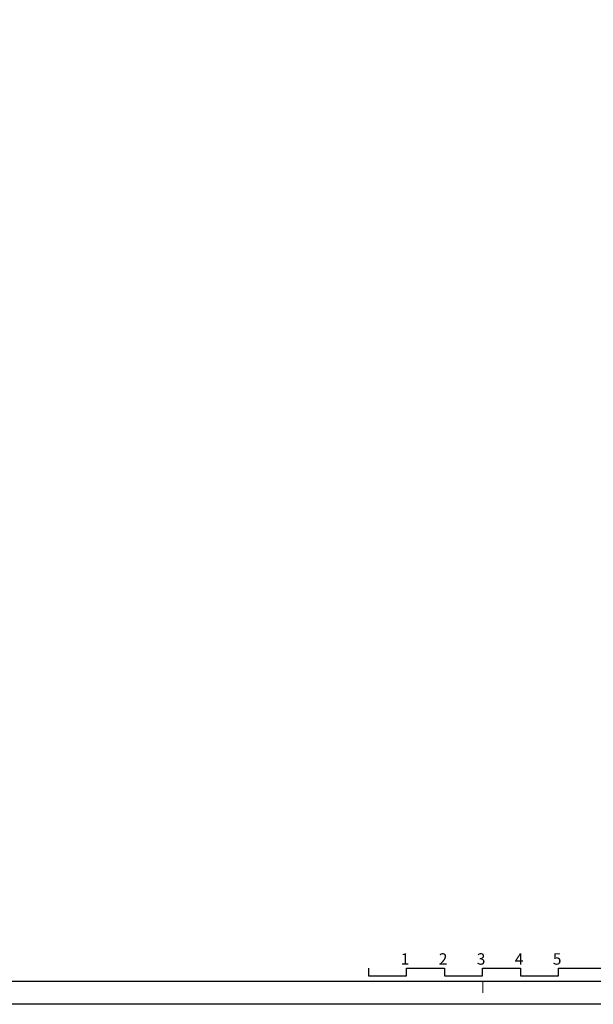
# Paper-space layout 'NEW_LAYOUT' of a CAD drawing. Units: millimetres. Extents: x -594 to 0, y 0 to 420.
# Drawn here: x -302 to -151, y 0 to 259 of the extents above; entities that cross this region are included whole.
import ezdxf

# ---------------------------------------------------------------- set-up
doc = ezdxf.new("R2010")
doc.units = ezdxf.units.MM
doc.styles.add('ARIAL_CE', font='arial.ttf', dxfattribs={"width": 0.7})

# ---------------------------------------------------------------- blocks, each defined once
blk = doc.blocks.new('*U7')
at = {"color": 0}
blk.add_lwpolyline([(-6, 6), (-574, 6), (-574, 414), (-6, 414)], close=True, dxfattribs=at)
at = {"color": 252, "lineweight": 5, "ltscale": 0.01}
blk.add_lwpolyline([(-180, 6), (-180, 3)], dxfattribs=at)
at = {"layer": 'Defpoints', "color": 0}
blk.add_lwpolyline([(0, 0), (-594, 0), (-594, 420), (0, 420)], close=True, dxfattribs=at)
blk = doc.blocks.new('A$Cfa40003f')
blk.add_lwpolyline([(0, 2), (0, 0), (10, 0), (10, 2), (20, 2), (20, 0), (30, 0), (30, 2), (40, 2), (40, 0), (50, 0), (50, 2), (100, 2), (100, 0)])
at = {"char_height": 3, "attachment_point": 1, "style": 'ARIAL_CE'}
for s, insert in [('{\\fArial|b0|i0|c238|p34;\\W1;1}', (8.53, 5.89)), ('{\\fArial|b0|i0|c238|p34;\\W1;2}', (18.53, 5.89)), ('{\\fArial|b0|i0|c238|p34;\\W1;3}', (28.53, 5.89)), ('{\\fArial|b0|i0|c238|p34;\\W1;4}', (38.53, 5.89)), ('{\\fArial|b0|i0|c238|p34;\\W1;5}', (48.53, 5.89)), ('{\\fArial|b0|i0|c238|p34;\\W1;10m}', (92.55, 5.89))]:
    blk.add_mtext_dynamic_manual_height_columns(s, width=6.997, gutter_width=125, heights=[0], dxfattribs=dict(at, insert=insert))
blk = doc.blocks.new('*U17')
blk.add_blockref('A$Cfa40003f', (0, 0))
at = {"insert": (162.17, 28.39), "char_height": 3, "attachment_point": 1, "style": 'ARIAL_CE'}
blk.add_mtext_dynamic_manual_height_columns('{\\fArial|b0|i0|c238|p34;1:100}', width=17.328, gutter_width=125, heights=[0], dxfattribs=at)

psp = doc.layouts.new('NEW_LAYOUT')

# ---------------------------------------------------------------- block references
for name, p in [('*U7', (0, 0)), ('*U17', (-210.11, 7.53))]:
    psp.add_blockref(name, p)

doc.saveas('drawing.dxf')
